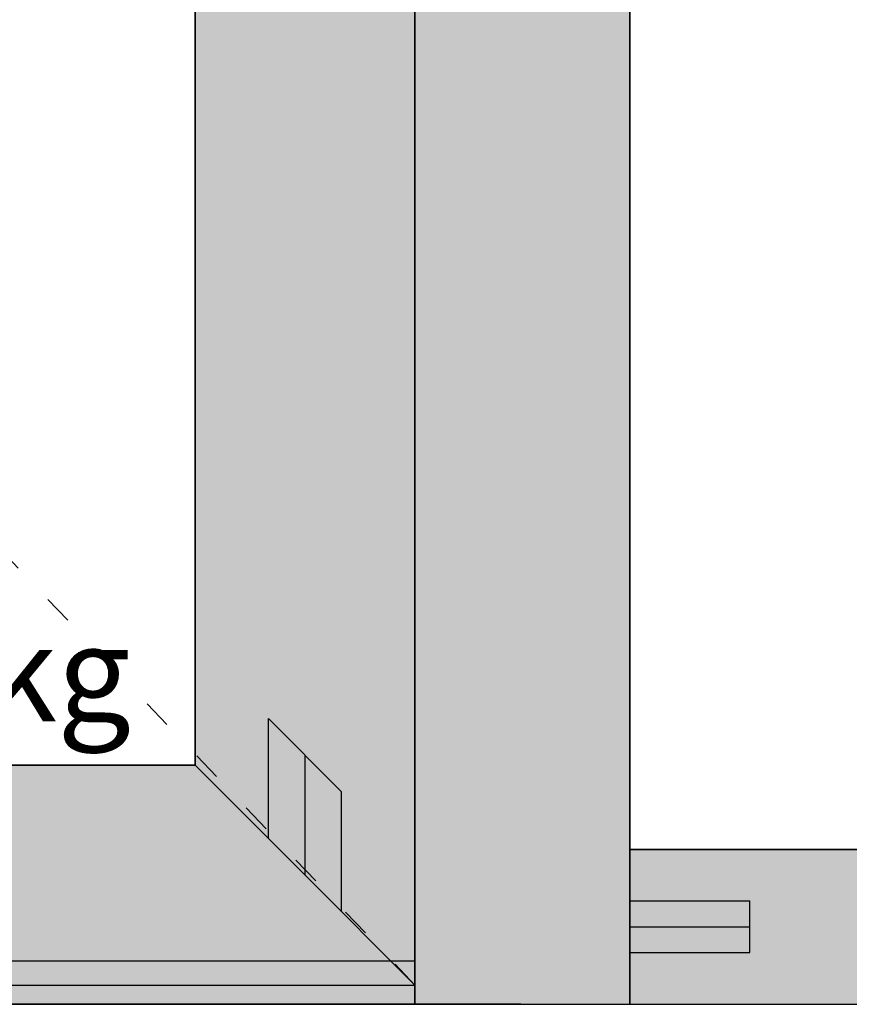
# Model space of a CAD drawing. Units: millimetres. Extents: x 0 to 4155, y -3224 to -50.
# Drawn here: x 1790 to 2136, y -2620 to -2210 of the extents above; entities that cross this region are included whole.
import ezdxf
from ezdxf.enums import TextEntityAlignment as Align

# ---------------------------------------------------------------- set-up
doc = ezdxf.new("R2010")
doc.units = ezdxf.units.MM
doc.header["$PDMODE"] = 3
doc.header["$PDSIZE"] = -0.5
doc.linetypes.add('ACAD_ISO03W100', pattern=[30, 12, -18])
for name, color, linetype in [('ConDim', 3, 'Continuous'), ('ConGlass', 4, 'Continuous'), ('ConGlassText', 3, 'Continuous'), ('ConProfileOther', 7, 'Continuous')]:
    doc.layers.add(name, color=color, linetype=linetype)
doc.layers.add('ConProfile', color=7, linetype='Continuous', lineweight=30, true_color=0x000000)
doc.layers.add('ConWingHardwareOpenInside', color=5, linetype='ACAD_ISO03W100', lineweight=30)
doc.styles.get("Standard").update_dxf_attribs({"font": 'complex.shx', "height": 60})
doc.dimstyles.new('Construction', dxfattribs={"dimtxt": 70, "dimasz": 100, "dimexe": 1.25, "dimexo": 0.625, "dimtad": 1, "dimdec": 0, "dimtxsty": 'Standard', "dimcen": 2.5, "dimclrd": 256, "dimclre": 256, "dimadec": 0, "dimazin": 2, "dimtfac": 1, "dimtdec": 4, "dimtofl": 0, "dimtmove": 0, "dimatfit": 3, "dimfxl": 1, "dimtolj": 1, "dimtzin": 0, "dimarcsym": 0})

# ---------------------------------------------------------------- blocks, each defined once
blk = doc.blocks.new('*D240')
at = {"layer": 'ConDim', "lineweight": -2}
for p, q in [((1510.62, -1550), (1651.24, -1550)), ((1649.99, -2500), (1649.99, -1650)), ((2499.38, -2600), (1648.74, -2600))]:
    blk.add_line(p, q, dxfattribs=at)
at = {"layer": 'ConDim'}
for points in [[(1666.66, -1650), (1633.33, -1650), (1649.99, -1550)], [(1633.33, -2500), (1666.66, -2500), (1649.99, -2600)]]:
    blk.add_solid(points, dxfattribs=at)
at = {"layer": 'Defpoints', "color": 0}
for p in [(1509.99, -1550), (1649.99, -1550), (2500, -2600)]:
    blk.add_point(p, dxfattribs=at)
at = {"layer": 'ConDim', "color": 0, "insert": (1619.37, -2075), "char_height": 60, "attachment_point": 5, "rotation": 90}
blk.add_mtext('\\A1;1050', dxfattribs=at)
blk = doc.blocks.new('*D245')
at = {"layer": 'ConDim', "lineweight": -2}
for p, q in [((500.62, -500), (3751.25, -500)), ((3750, -2500), (3750, -600)), ((500.62, -2600), (3751.25, -2600))]:
    blk.add_line(p, q, dxfattribs=at)
at = {"layer": 'ConDim'}
for points in [[(3766.67, -600), (3733.33, -600), (3750, -500)], [(3733.33, -2500), (3766.67, -2500), (3750, -2600)]]:
    blk.add_solid(points, dxfattribs=at)
at = {"layer": 'Defpoints', "color": 0}
for p in [(500, -500), (3750, -500), (500, -2600)]:
    blk.add_point(p, dxfattribs=at)
at = {"layer": 'ConDim', "color": 0, "insert": (3719.38, -1550), "char_height": 60, "attachment_point": 5, "rotation": 90}
blk.add_mtext('\\A1;2100', dxfattribs=at)
blk = doc.blocks.new('*D140')
at = {"layer": 'ConDim', "lineweight": -2}
for p, q in [((1010.62, -1570), (1151.24, -1570)), ((1149.99, -2520), (1149.99, -1670)), ((1999.38, -2620), (1148.74, -2620))]:
    blk.add_line(p, q, dxfattribs=at)
at = {"layer": 'ConDim'}
for points in [[(1166.66, -1670), (1133.33, -1670), (1149.99, -1570)], [(1133.33, -2520), (1166.66, -2520), (1149.99, -2620)]]:
    blk.add_solid(points, dxfattribs=at)
at = {"layer": 'Defpoints', "color": 0}
for p in [(1010, -1570), (1149.99, -1570), (2000, -2620)]:
    blk.add_point(p, dxfattribs=at)
at = {"layer": 'ConDim', "color": 0, "insert": (1119.37, -2095), "char_height": 60, "attachment_point": 5, "rotation": 90}
blk.add_mtext('\\A1;1050', dxfattribs=at)
blk = doc.blocks.new('*D141')
at = {"layer": 'ConDim', "lineweight": -2}
for p, q in [((0, -2619.38), (0, -118.75)), ((3000, -2619.38), (3000, -118.75)), ((100, -120), (2900, -120))]:
    blk.add_line(p, q, dxfattribs=at)
at = {"layer": 'ConDim'}
for points in [[(100, -103.33), (100, -136.67), (0, -120)], [(2900, -136.67), (2900, -103.33), (3000, -120)]]:
    blk.add_solid(points, dxfattribs=at)
at = {"layer": 'Defpoints', "color": 0}
for p in [(3000, -120), (0, -2620), (3000, -2620)]:
    blk.add_point(p, dxfattribs=at)
at = {"layer": 'ConDim', "color": 0, "insert": (1500, -89.38), "char_height": 60, "attachment_point": 5}
blk.add_mtext('\\A1;3000', dxfattribs=at)
blk = doc.blocks.new('*D145')
at = {"layer": 'ConDim', "lineweight": -2}
for p, q in [((0.62, -520), (3251.25, -520)), ((3250, -2520), (3250, -620)), ((0.62, -2620), (3251.25, -2620))]:
    blk.add_line(p, q, dxfattribs=at)
at = {"layer": 'ConDim'}
for points in [[(3266.67, -620), (3233.33, -620), (3250, -520)], [(3233.33, -2520), (3266.67, -2520), (3250, -2620)]]:
    blk.add_solid(points, dxfattribs=at)
at = {"layer": 'Defpoints', "color": 0}
for p in [(0, -520), (3250, -520), (0, -2620)]:
    blk.add_point(p, dxfattribs=at)
at = {"layer": 'ConDim', "color": 0, "insert": (3219.38, -1570), "char_height": 60, "attachment_point": 5, "rotation": 90}
blk.add_mtext('\\A1;2100', dxfattribs=at)
blk = doc.blocks.new('KON_3', base_point=(500, -500))
at = {"layer": 'ConProfile'}
for points in [[(2363.5, -2500.3), (2409.35, -2546.15), (2455.2, -2592), (2455.2, -564.6), (2409.35, -610.45), (2363.5, -656.3)], [(2544.8, -564.6), (2500, -564.6), (2455.2, -564.6), (2455.2, -2600), (2500, -2600), (2544.8, -2600)], [(1581.7, -2500.3), (1535.86, -2546.15), (1490.01, -2592), (2455.2, -2592), (2409.35, -2546.15), (2363.5, -2500.3)], [(3435.4, -2600), (3435.4, -2567.7), (3435.4, -2535.4), (2544.8, -2535.4), (2544.8, -2567.7), (2544.8, -2600)], [(2455.2, -2600), (2455.2, -2591), (2455.2, -2582), (564.6, -2582), (564.6, -2591), (564.6, -2600)]]:
    blk.add_hatch(color=256, dxfattribs=at).paths.add_polyline_path(points, flags=0)
at = {"layer": 'ConGlass'}
for p, q in [((2544.8, -564.6), (2544.8, -2535.4)), ((2363.5, -2500.3), (2363.5, -656.3)), ((1581.7, -2500.3), (2363.5, -2500.3)), ((2544.8, -2535.4), (3435.4, -2535.4))]:
    blk.add_line(p, q, dxfattribs=at)
at = {"layer": 'ConProfile', "color": 7, "flags": 128}
for points in [[(2363.5, -2500.3), (2409.35, -2546.15), (2455.2, -2592), (2455.2, -564.6), (2409.35, -610.45), (2363.5, -656.3)], [(2544.8, -564.6), (2500, -564.6), (2455.2, -564.6), (2455.2, -2600), (2500, -2600), (2544.8, -2600)], [(1581.7, -2500.3), (1535.86, -2546.15), (1490.01, -2592), (2455.2, -2592), (2409.35, -2546.15), (2363.5, -2500.3)], [(3435.4, -2600), (3435.4, -2567.7), (3435.4, -2535.4), (2544.8, -2535.4), (2544.8, -2567.7), (2544.8, -2600)], [(2455.2, -2600), (2455.2, -2591), (2455.2, -2582), (564.6, -2582), (564.6, -2591), (564.6, -2600)]]:
    blk.add_lwpolyline(points, close=True, dxfattribs=at)
at = {"layer": 'ConProfileOther'}
for p, q in [((2394.07, -2530.87), (2394.07, -2480.87)), ((2424.63, -2511.43), (2394.07, -2480.87)), ((2409.35, -2546.15), (2409.35, -2496.15)), ((2424.63, -2561.43), (2424.63, -2511.43)), ((2544.8, -2556.93), (2594.8, -2556.93)), ((2594.8, -2578.47), (2594.8, -2556.93)), ((2544.8, -2567.7), (2594.8, -2567.7)), ((2544.8, -2578.47), (2594.8, -2578.47))]:
    blk.add_line(p, q, dxfattribs=at)
at = {"layer": 'ConWingHardwareOpenInside'}
blk.add_line((2455.2, -2592), (1490.01, -1578.3), dxfattribs=at)
at = {"layer": 'ConGlassText'}
blk.add_text('965mm x 2027mm       82,9kg', height=40, dxfattribs=at).set_placement((1977.6, -2482), align=Align.CENTER)
at = {"layer": 'ConDim'}
for base, p1, p2, text, picture, middle in [((3750, -500), (500, -2600), (500, -500), '2100', '*D245', (3750, -1550)), ((1649.99, -1550), (2500, -2600), (1509.99, -1550), '1050', '*D240', (1649.99, -2075))]:
    dim = blk.add_linear_dim(base=base, p1=p1, p2=p2, angle=90, text=text, dimstyle='Construction', override={"dimpost": '<>'}, dxfattribs=at)
    dim.commit()
    dim.dimension.update_dxf_attribs({"geometry": picture, "text_midpoint": middle, "dimtype": 160})

msp = doc.modelspace()

# ---------------------------------------------------------------- hatches: boundary and pattern name
at = {"layer": 'ConProfile'}
for points in [[(1863.5, -2520.3), (1909.35, -2566.15), (1955.2, -2612), (1955.2, -584.6), (1909.35, -630.45), (1863.5, -676.3)], [(2044.8, -584.6), (2000, -584.6), (1955.2, -584.6), (1955.2, -2620), (2000, -2620), (2044.8, -2620)], [(1081.7, -2520.3), (1035.86, -2566.15), (990.01, -2612), (1955.2, -2612), (1909.35, -2566.15), (1863.5, -2520.3)], [(2935.4, -2620), (2935.4, -2587.7), (2935.4, -2555.4), (2044.8, -2555.4), (2044.8, -2587.7), (2044.8, -2620)], [(1955.2, -2620), (1955.2, -2611), (1955.2, -2602), (64.6, -2602), (64.6, -2611), (64.6, -2620)]]:
    msp.add_hatch(color=256, dxfattribs=at).paths.add_polyline_path(points, flags=0)

# ---------------------------------------------------------------- linework, layer by layer
at = {"layer": 'ConGlass'}
for p, q in [((2044.8, -584.6), (2044.8, -2555.4)), ((1863.5, -2520.3), (1863.5, -676.3)), ((1081.7, -2520.3), (1863.5, -2520.3)), ((2044.8, -2555.4), (2935.4, -2555.4))]:
    msp.add_line(p, q, dxfattribs=at)
at = {"layer": 'ConProfile', "color": 7, "flags": 128}
for points in [[(1863.5, -2520.3), (1909.35, -2566.15), (1955.2, -2612), (1955.2, -584.6), (1909.35, -630.45), (1863.5, -676.3)], [(2044.8, -584.6), (2000, -584.6), (1955.2, -584.6), (1955.2, -2620), (2000, -2620), (2044.8, -2620)], [(1081.7, -2520.3), (1035.86, -2566.15), (990.01, -2612), (1955.2, -2612), (1909.35, -2566.15), (1863.5, -2520.3)], [(2935.4, -2620), (2935.4, -2587.7), (2935.4, -2555.4), (2044.8, -2555.4), (2044.8, -2587.7), (2044.8, -2620)], [(1955.2, -2620), (1955.2, -2611), (1955.2, -2602), (64.6, -2602), (64.6, -2611), (64.6, -2620)]]:
    msp.add_lwpolyline(points, close=True, dxfattribs=at)
at = {"layer": 'ConProfileOther'}
for p, q in [((1894.07, -2550.87), (1894.07, -2500.87)), ((1924.63, -2531.43), (1894.07, -2500.87)), ((1909.35, -2566.15), (1909.35, -2516.15)), ((1924.63, -2581.43), (1924.63, -2531.43)), ((2044.8, -2576.93), (2094.8, -2576.93)), ((2094.8, -2598.47), (2094.8, -2576.93)), ((2044.8, -2587.7), (2094.8, -2587.7)), ((2044.8, -2598.47), (2094.8, -2598.47))]:
    msp.add_line(p, q, dxfattribs=at)
at = {"layer": 'ConWingHardwareOpenInside'}
msp.add_line((1955.2, -2612), (990.01, -1598.3), dxfattribs=at)

# ---------------------------------------------------------------- block references
msp.add_blockref('KON_3', (0, -520))

# ---------------------------------------------------------------- texts
at = {"layer": 'ConGlassText'}
msp.add_text('965mm x 2027mm       82,9kg', height=40, dxfattribs=at).set_placement((1477.6, -2502), align=Align.CENTER)

# ---------------------------------------------------------------- dimensions: what is measured, and where the dimension line sits
at = {"layer": 'ConDim'}
dim = msp.add_linear_dim(base=(3000, -120), p1=(0, -2620), p2=(3000, -2620), text='3000', dimstyle='Construction', override={"dimpost": '<>'}, dxfattribs=at)
dim.commit()
dim.dimension.update_dxf_attribs({"geometry": '*D141', "text_midpoint": (1500, -120), "dimtype": 160})
for base, p1, p2, text, picture, middle in [((3250, -520), (0, -2620), (0, -520), '2100', '*D145', (3250, -1570)), ((1149.99, -1570), (2000, -2620), (1010, -1570), '1050', '*D140', (1149.99, -2095))]:
    dim = msp.add_linear_dim(base=base, p1=p1, p2=p2, angle=90, text=text, dimstyle='Construction', override={"dimpost": '<>'}, dxfattribs=at)
    dim.commit()
    dim.dimension.update_dxf_attribs({"geometry": picture, "text_midpoint": middle, "dimtype": 160})

doc.saveas('drawing.dxf')
